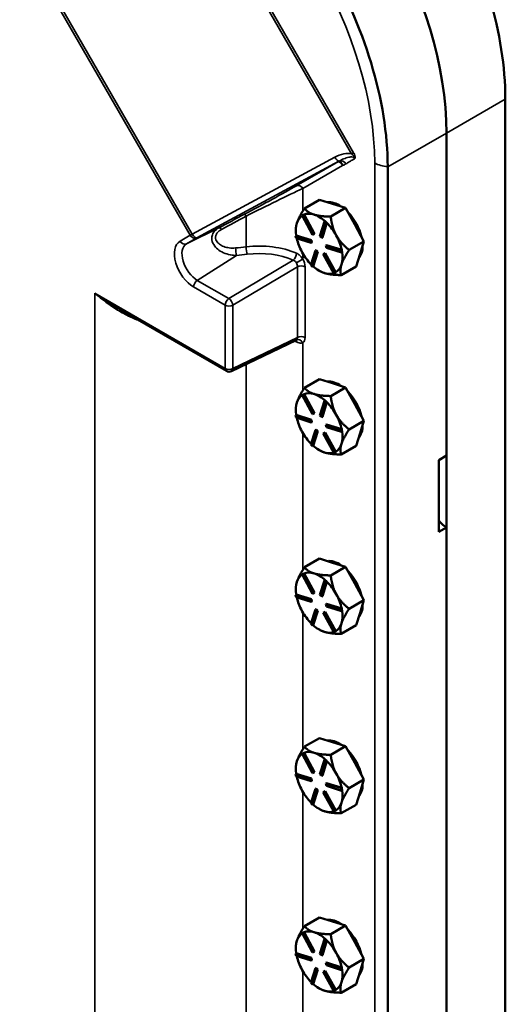
# Model space of a CAD drawing. Units: inches. Extents: x 1 to 125, y 1 to 96.
# Drawn here: x 110 to 115, y 76 to 85 of the extents above; entities that cross this region are included whole.
import ezdxf

# ---------------------------------------------------------------- set-up
doc = ezdxf.new("R2010")
doc.units = ezdxf.units.IN
doc.header["$LTSCALE"] = 5.714286
doc.header["$MEASUREMENT"] = 0
doc.layers.add('Visible (ANSI)', color=7, linetype='Continuous', lineweight=50)
doc.layers.add('Visible Narrow (ANSI)', color=7, linetype='Continuous', lineweight=35)

msp = doc.modelspace()

# ---------------------------------------------------------------- linework, layer by layer
at = {"layer": 'Visible (ANSI)'}
for p, q in [((114.5685, 84.2251), (114.5685, 70.0593)), ((114.0527, 81.096), (114.0527, 83.9273)), ((114.0527, 83.9273), (114.0527, 69.7615)), ((113.5369, 69.4637), (113.5369, 83.6295)), ((112.8065, 83.2657), (112.9374, 83.3412)), ((112.9374, 83.3412), (113.0525, 83.3052)), ((113.1676, 83.2692), (113.0367, 83.1936)), ((113.0525, 83.3052), (113.1676, 83.2692)), ((113.1676, 83.2692), (113.248, 83.1229)), ((112.7849, 83.2021), (112.7969, 83.208)), ((112.7904, 83.2052), (112.7849, 83.2021)), ((112.8777, 83.0331), (112.7849, 83.2021)), ((112.7963, 83.2082), (112.7904, 83.2052)), ((112.8023, 83.2112), (112.7963, 83.2082)), ((112.8023, 83.2112), (112.7969, 83.208)), ((112.7969, 83.208), (112.8897, 83.0391)), ((112.8025, 83.211), (112.8023, 83.2112)), ((112.8952, 83.0422), (112.8025, 83.211)), ((112.9424, 83.0226), (112.9825, 83.1499)), ((112.9879, 83.1531), (112.9825, 83.1499)), ((112.9825, 83.1499), (112.9981, 83.1354)), ((112.9957, 83.1458), (112.9879, 83.1531)), ((113.0036, 83.1385), (112.9957, 83.1458)), ((112.731, 83.0729), (112.731, 83.0838)), ((112.9981, 83.1354), (112.958, 83.008)), ((112.9635, 83.0112), (113.0035, 83.1384)), ((113.0036, 83.1385), (112.9981, 83.1354)), ((113.0035, 83.1384), (113.0036, 83.1385)), ((113.248, 83.1229), (113.3284, 82.9766)), ((112.7344, 83.0274), (112.7289, 83.0243)), ((112.7289, 83.0243), (112.8618, 82.9827)), ((112.7326, 83.0038), (112.7289, 83.0243)), ((112.8655, 82.9622), (112.7326, 83.0038)), ((112.7345, 83.0274), (112.7344, 83.0274)), ((112.8673, 82.9858), (112.7345, 83.0274)), ((112.8673, 82.9858), (112.8618, 82.9827)), ((112.8618, 82.9827), (112.8655, 82.9622)), ((112.871, 82.9653), (112.8673, 82.9858)), ((112.8897, 83.0391), (112.8777, 83.0331)), ((112.8952, 83.0422), (112.8897, 83.0391)), ((112.958, 83.008), (112.9424, 83.0226)), ((112.9635, 83.0112), (112.958, 83.008)), ((113.3284, 82.9766), (113.1975, 82.901)), ((113.2937, 82.8663), (113.3284, 82.9766)), ((112.7842, 82.8833), (112.7873, 82.8778)), ((112.8622, 82.7679), (112.9023, 82.8952)), ((112.871, 82.9653), (112.8655, 82.9622)), ((112.9179, 82.8807), (112.8778, 82.7533)), ((112.8833, 82.7566), (112.9234, 82.8838)), ((112.9077, 82.8984), (112.9023, 82.8952)), ((112.9023, 82.8952), (112.9179, 82.8807)), ((112.9234, 82.8838), (112.9077, 82.8984)), ((112.9234, 82.8838), (112.9179, 82.8807)), ((113.0002, 82.9442), (112.9948, 82.9411)), ((112.9948, 82.9411), (113.1277, 82.8995)), ((112.9984, 82.9206), (112.9948, 82.9411)), ((113.1314, 82.879), (112.9984, 82.9206)), ((113.133, 82.9027), (113.0002, 82.9442)), ((113.1332, 82.9026), (113.1277, 82.8995)), ((113.1277, 82.8995), (113.1314, 82.879)), ((113.1368, 82.8821), (113.1314, 82.879)), ((113.1332, 82.9026), (113.133, 82.9027)), ((113.135, 82.8924), (113.1332, 82.9026)), ((113.1368, 82.8821), (113.135, 82.8924)), ((112.9706, 82.8642), (112.9825, 82.8701)), ((112.976, 82.8673), (112.9706, 82.8642)), ((113.0634, 82.6952), (112.9706, 82.8642)), ((112.988, 82.8733), (112.976, 82.8673)), ((112.988, 82.8733), (112.9825, 82.8701)), ((112.9825, 82.8701), (113.0754, 82.7012)), ((113.0807, 82.7045), (112.988, 82.8733)), ((113.2589, 82.756), (113.2937, 82.8663)), ((112.8778, 82.7533), (112.8622, 82.7679)), ((112.8833, 82.7564), (112.8778, 82.7533)), ((112.8833, 82.7564), (112.8833, 82.7566)), ((112.9356, 82.7186), (112.9409, 82.7155)), ((113.128, 82.6804), (113.2589, 82.756)), ((112.9791, 82.6989), (112.9834, 82.6975)), ((113.0754, 82.7012), (113.0634, 82.6952)), ((113.0808, 82.7043), (113.0754, 82.7012)), ((113.0808, 82.7043), (113.0807, 82.7045)), ((111.1884, 82.3771), (112.1206, 81.8389)), ((112.7345, 82.1102), (112.1656, 81.8372)), ((112.8065, 81.691), (112.9374, 81.7666)), ((112.9374, 81.7666), (113.0525, 81.7306)), ((113.1676, 81.6945), (113.0367, 81.6189)), ((113.0525, 81.7306), (113.1676, 81.6945)), ((113.1676, 81.6945), (113.248, 81.5482)), ((112.7849, 81.6274), (112.7969, 81.6333)), ((112.7904, 81.6306), (112.7849, 81.6274)), ((112.8777, 81.4585), (112.7849, 81.6274)), ((112.7963, 81.6335), (112.7904, 81.6306)), ((112.8023, 81.6365), (112.7963, 81.6335)), ((112.8023, 81.6365), (112.7969, 81.6333)), ((112.7969, 81.6333), (112.8897, 81.4644)), ((112.8025, 81.6363), (112.8023, 81.6365)), ((112.8952, 81.4675), (112.8025, 81.6363)), ((112.731, 81.4982), (112.731, 81.5091)), ((112.9424, 81.4479), (112.9825, 81.5753)), ((112.9981, 81.5607), (112.958, 81.4333)), ((112.9635, 81.4365), (113.0035, 81.5637)), ((112.9879, 81.5784), (112.9825, 81.5753)), ((112.9825, 81.5753), (112.9981, 81.5607)), ((112.9957, 81.5711), (112.9879, 81.5784)), ((113.0036, 81.5638), (112.9957, 81.5711)), ((113.0036, 81.5638), (112.9981, 81.5607)), ((113.0035, 81.5637), (113.0036, 81.5638)), ((113.248, 81.5482), (113.3284, 81.4019)), ((112.7344, 81.4528), (112.7289, 81.4496)), ((112.7289, 81.4496), (112.8618, 81.408)), ((112.7326, 81.4291), (112.7289, 81.4496)), ((112.8655, 81.3875), (112.7326, 81.4291)), ((112.7345, 81.4527), (112.7344, 81.4528)), ((112.8673, 81.4112), (112.7345, 81.4527)), ((112.8673, 81.4112), (112.8618, 81.408)), ((112.871, 81.3906), (112.8673, 81.4112)), ((112.8897, 81.4644), (112.8777, 81.4585)), ((112.8952, 81.4675), (112.8897, 81.4644)), ((112.958, 81.4333), (112.9424, 81.4479)), ((112.9635, 81.4365), (112.958, 81.4333)), ((112.8618, 81.408), (112.8655, 81.3875)), ((112.871, 81.3906), (112.8655, 81.3875)), ((113.0002, 81.3696), (112.9948, 81.3664)), ((112.9948, 81.3664), (113.1277, 81.3248)), ((112.9984, 81.3459), (112.9948, 81.3664)), ((113.1314, 81.3043), (112.9984, 81.3459)), ((113.133, 81.328), (113.0002, 81.3696)), ((113.1332, 81.328), (113.1277, 81.3248)), ((113.1277, 81.3248), (113.1314, 81.3043)), ((113.1332, 81.328), (113.133, 81.328)), ((113.135, 81.3177), (113.1332, 81.328)), ((113.3284, 81.4019), (113.1975, 81.3263)), ((113.2937, 81.2916), (113.3284, 81.4019)), ((112.7842, 81.3086), (112.7873, 81.3031)), ((112.8622, 81.1932), (112.9023, 81.3206)), ((112.9179, 81.306), (112.8778, 81.1786)), ((112.8833, 81.1819), (112.9234, 81.3091)), ((112.9077, 81.3237), (112.9023, 81.3206)), ((112.9023, 81.3206), (112.9179, 81.306)), ((112.9234, 81.3091), (112.9077, 81.3237)), ((112.9234, 81.3091), (112.9179, 81.306)), ((112.9706, 81.2895), (112.9825, 81.2954)), ((112.976, 81.2927), (112.9706, 81.2895)), ((113.0634, 81.1206), (112.9706, 81.2895)), ((112.988, 81.2986), (112.976, 81.2927)), ((112.988, 81.2986), (112.9825, 81.2954)), ((112.9825, 81.2954), (113.0754, 81.1265)), ((113.0807, 81.1298), (112.988, 81.2986)), ((113.1368, 81.3074), (113.1314, 81.3043)), ((113.1368, 81.3074), (113.135, 81.3177)), ((113.2589, 81.1813), (113.2937, 81.2916)), ((112.8778, 81.1786), (112.8622, 81.1932)), ((112.8833, 81.1818), (112.8778, 81.1786)), ((112.8833, 81.1818), (112.8833, 81.1819)), ((113.128, 81.1058), (113.2589, 81.1813)), ((112.9356, 81.1439), (112.9409, 81.1408)), ((112.9791, 81.1242), (112.9834, 81.1228)), ((113.0754, 81.1265), (113.0634, 81.1206)), ((113.0808, 81.1296), (113.0754, 81.1265)), ((113.0808, 81.1296), (113.0807, 81.1298)), ((113.9846, 81.0567), (114.0527, 81.096)), ((113.9846, 80.4268), (113.9846, 81.0567)), ((114.0527, 80.4662), (113.9846, 80.4268)), ((114.0527, 73.2227), (114.0527, 80.4662)), ((112.8065, 80.1163), (112.9374, 80.1919)), ((112.9374, 80.1919), (113.0525, 80.1559)), ((113.1676, 80.1199), (113.0367, 80.0443)), ((113.0525, 80.1559), (113.1676, 80.1199)), ((113.1676, 80.1199), (113.248, 79.9735)), ((112.7849, 80.0527), (112.7969, 80.0587)), ((112.7904, 80.0559), (112.7849, 80.0527)), ((112.8777, 79.8838), (112.7849, 80.0527)), ((112.7963, 80.0588), (112.7904, 80.0559)), ((112.8023, 80.0618), (112.7963, 80.0588)), ((112.8023, 80.0618), (112.7969, 80.0587)), ((112.7969, 80.0587), (112.8897, 79.8897)), ((112.8025, 80.0616), (112.8023, 80.0618)), ((112.8952, 79.8929), (112.8025, 80.0616)), ((112.9424, 79.8732), (112.9825, 80.0006)), ((112.9981, 79.986), (112.958, 79.8587)), ((112.9635, 79.8618), (113.0035, 79.989)), ((112.9879, 80.0037), (112.9825, 80.0006)), ((112.9825, 80.0006), (112.9981, 79.986)), ((112.9957, 79.9965), (112.9879, 80.0037)), ((113.0036, 79.9892), (112.9957, 79.9965)), ((113.0036, 79.9892), (112.9981, 79.986)), ((113.0035, 79.989), (113.0036, 79.9892)), ((113.248, 79.9735), (113.3284, 79.8272)), ((112.7344, 79.8781), (112.7289, 79.8749)), ((112.7289, 79.8749), (112.8618, 79.8333)), ((112.7326, 79.8544), (112.7289, 79.8749)), ((112.731, 79.9235), (112.731, 79.9345)), ((112.7345, 79.878), (112.7344, 79.8781)), ((112.8673, 79.8365), (112.7345, 79.878)), ((112.8897, 79.8897), (112.8777, 79.8838)), ((112.8952, 79.8929), (112.8897, 79.8897)), ((112.958, 79.8587), (112.9424, 79.8732)), ((112.9635, 79.8618), (112.958, 79.8587)), ((112.8655, 79.8128), (112.7326, 79.8544)), ((112.8673, 79.8365), (112.8618, 79.8333)), ((112.8618, 79.8333), (112.8655, 79.8128)), ((112.871, 79.816), (112.8655, 79.8128)), ((112.871, 79.816), (112.8673, 79.8365)), ((113.0002, 79.7949), (112.9948, 79.7917)), ((112.9948, 79.7917), (113.1277, 79.7501)), ((112.9984, 79.7712), (112.9948, 79.7917)), ((113.1314, 79.7296), (112.9984, 79.7712)), ((113.133, 79.7533), (113.0002, 79.7949)), ((113.3284, 79.8272), (113.1975, 79.7516)), ((113.2937, 79.7169), (113.3284, 79.8272)), ((112.7842, 79.7339), (112.7873, 79.7284)), ((112.8622, 79.6185), (112.9023, 79.7459)), ((112.9179, 79.7313), (112.8778, 79.604)), ((112.8833, 79.6073), (112.9234, 79.7345)), ((112.9077, 79.749), (112.9023, 79.7459)), ((112.9023, 79.7459), (112.9179, 79.7313)), ((112.9234, 79.7345), (112.9077, 79.749)), ((112.9234, 79.7345), (112.9179, 79.7313)), ((112.9706, 79.7148), (112.9825, 79.7208)), ((112.976, 79.718), (112.9706, 79.7148)), ((113.0634, 79.5459), (112.9706, 79.7148)), ((112.988, 79.7239), (112.976, 79.718)), ((112.988, 79.7239), (112.9825, 79.7208)), ((112.9825, 79.7208), (113.0754, 79.5518)), ((113.0807, 79.5552), (112.988, 79.7239)), ((113.1332, 79.7533), (113.1277, 79.7501)), ((113.1277, 79.7501), (113.1314, 79.7296)), ((113.1368, 79.7328), (113.1314, 79.7296)), ((113.1332, 79.7533), (113.133, 79.7533)), ((113.135, 79.743), (113.1332, 79.7533)), ((113.1368, 79.7328), (113.135, 79.743)), ((113.2589, 79.6067), (113.2937, 79.7169)), ((112.8778, 79.604), (112.8622, 79.6185)), ((112.8833, 79.6071), (112.8778, 79.604)), ((112.8833, 79.6071), (112.8833, 79.6073)), ((113.128, 79.5311), (113.2589, 79.6067)), ((112.9356, 79.5692), (112.9409, 79.5662)), ((112.9791, 79.5495), (112.9834, 79.5482)), ((113.0754, 79.5518), (113.0634, 79.5459)), ((113.0808, 79.555), (113.0754, 79.5518)), ((113.0808, 79.555), (113.0807, 79.5552)), ((112.8065, 78.5417), (112.9374, 78.6172)), ((112.9374, 78.6172), (113.0525, 78.5812)), ((113.0525, 78.5812), (113.1676, 78.5452)), ((112.7849, 78.4781), (112.7969, 78.484)), ((112.7904, 78.4812), (112.7849, 78.4781)), ((112.8777, 78.3091), (112.7849, 78.4781)), ((112.7963, 78.4842), (112.7904, 78.4812)), ((112.8023, 78.4871), (112.7963, 78.4842)), ((112.8023, 78.4871), (112.7969, 78.484)), ((112.7969, 78.484), (112.8897, 78.3151)), ((112.8025, 78.4869), (112.8023, 78.4871)), ((112.8952, 78.3182), (112.8025, 78.4869)), ((113.1676, 78.5452), (113.0367, 78.4696)), ((113.1676, 78.5452), (113.248, 78.3989)), ((112.9424, 78.2986), (112.9825, 78.4259)), ((112.9981, 78.4113), (112.958, 78.284)), ((112.9635, 78.2871), (113.0035, 78.4143)), ((112.9879, 78.4291), (112.9825, 78.4259)), ((112.9825, 78.4259), (112.9981, 78.4113)), ((112.9957, 78.4218), (112.9879, 78.4291)), ((113.0036, 78.4145), (112.9957, 78.4218)), ((113.0036, 78.4145), (112.9981, 78.4113)), ((113.0035, 78.4143), (113.0036, 78.4145)), ((113.248, 78.3989), (113.3284, 78.2526)), ((112.7344, 78.3034), (112.7289, 78.3003)), ((112.7289, 78.3003), (112.8618, 78.2587)), ((112.7326, 78.2797), (112.7289, 78.3003)), ((112.731, 78.3489), (112.731, 78.3598)), ((112.7345, 78.3034), (112.7344, 78.3034)), ((112.8673, 78.2618), (112.7345, 78.3034)), ((112.8897, 78.3151), (112.8777, 78.3091)), ((112.8952, 78.3182), (112.8897, 78.3151)), ((112.8655, 78.2381), (112.7326, 78.2797)), ((112.8673, 78.2618), (112.8618, 78.2587)), ((112.8618, 78.2587), (112.8655, 78.2381)), ((112.871, 78.2413), (112.8655, 78.2381)), ((112.871, 78.2413), (112.8673, 78.2618)), ((112.958, 78.284), (112.9424, 78.2986)), ((112.9635, 78.2871), (112.958, 78.284)), ((113.0002, 78.2202), (112.9948, 78.2171)), ((112.9948, 78.2171), (113.1277, 78.1755)), ((112.9984, 78.1965), (112.9948, 78.2171)), ((113.133, 78.1787), (113.0002, 78.2202)), ((113.3284, 78.2526), (113.1975, 78.177)), ((113.2937, 78.1423), (113.3284, 78.2526)), ((112.7842, 78.1592), (112.7873, 78.1537)), ((112.8622, 78.0439), (112.9023, 78.1712)), ((112.9179, 78.1566), (112.8778, 78.0293)), ((112.8833, 78.0326), (112.9234, 78.1598)), ((112.9077, 78.1744), (112.9023, 78.1712)), ((112.9023, 78.1712), (112.9179, 78.1566)), ((112.9234, 78.1598), (112.9077, 78.1744)), ((112.9234, 78.1598), (112.9179, 78.1566)), ((112.9706, 78.1402), (112.9825, 78.1461)), ((112.976, 78.1433), (112.9706, 78.1402)), ((113.0634, 77.9712), (112.9706, 78.1402)), ((112.988, 78.1493), (112.976, 78.1433)), ((112.988, 78.1493), (112.9825, 78.1461)), ((112.9825, 78.1461), (113.0754, 77.9772)), ((113.0807, 77.9805), (112.988, 78.1493)), ((113.1314, 78.1549), (112.9984, 78.1965)), ((113.1332, 78.1786), (113.1277, 78.1755)), ((113.1277, 78.1755), (113.1314, 78.1549)), ((113.1368, 78.1581), (113.1314, 78.1549)), ((113.1332, 78.1786), (113.133, 78.1787)), ((113.135, 78.1684), (113.1332, 78.1786)), ((113.1368, 78.1581), (113.135, 78.1684)), ((113.2589, 78.032), (113.2937, 78.1423)), ((112.8778, 78.0293), (112.8622, 78.0439)), ((112.8833, 78.0324), (112.8778, 78.0293)), ((112.8833, 78.0324), (112.8833, 78.0326)), ((112.9356, 77.9946), (112.9409, 77.9915)), ((112.9791, 77.9748), (112.9834, 77.9735)), ((113.0754, 77.9772), (113.0634, 77.9712)), ((113.0808, 77.9803), (113.0754, 77.9772)), ((113.0808, 77.9803), (113.0807, 77.9805)), ((113.128, 77.9564), (113.2589, 78.032)), ((112.8065, 76.967), (112.9374, 77.0426)), ((112.9374, 77.0426), (113.0525, 77.0065)), ((113.0525, 77.0065), (113.1676, 76.9705)), ((113.1676, 76.9705), (113.0367, 76.8949)), ((113.1676, 76.9705), (113.248, 76.8242)), ((112.7849, 76.9034), (112.7969, 76.9093)), ((112.7904, 76.9065), (112.7849, 76.9034)), ((112.8777, 76.7344), (112.7849, 76.9034)), ((112.7963, 76.9095), (112.7904, 76.9065)), ((112.8023, 76.9125), (112.7963, 76.9095)), ((112.8023, 76.9125), (112.7969, 76.9093)), ((112.7969, 76.9093), (112.8897, 76.7404)), ((112.8025, 76.9123), (112.8023, 76.9125)), ((112.8952, 76.7435), (112.8025, 76.9123)), ((112.9424, 76.7239), (112.9825, 76.8513)), ((112.9981, 76.8367), (112.958, 76.7093)), ((112.9635, 76.7125), (113.0035, 76.8397)), ((112.9879, 76.8544), (112.9825, 76.8513)), ((112.9825, 76.8513), (112.9981, 76.8367)), ((112.9957, 76.8471), (112.9879, 76.8544)), ((113.0036, 76.8398), (112.9957, 76.8471)), ((113.0036, 76.8398), (112.9981, 76.8367)), ((113.0035, 76.8397), (113.0036, 76.8398)), ((112.731, 76.7742), (112.731, 76.7851)), ((113.248, 76.8242), (113.3284, 76.6779)), ((112.7344, 76.7287), (112.7289, 76.7256)), ((112.7289, 76.7256), (112.8618, 76.684)), ((112.7326, 76.7051), (112.7289, 76.7256)), ((112.8655, 76.6635), (112.7326, 76.7051)), ((112.7345, 76.7287), (112.7344, 76.7287)), ((112.8673, 76.6871), (112.7345, 76.7287)), ((112.8673, 76.6871), (112.8618, 76.684)), ((112.8618, 76.684), (112.8655, 76.6635)), ((112.871, 76.6666), (112.8655, 76.6635)), ((112.871, 76.6666), (112.8673, 76.6871)), ((112.8897, 76.7404), (112.8777, 76.7344)), ((112.8952, 76.7435), (112.8897, 76.7404)), ((112.958, 76.7093), (112.9424, 76.7239)), ((112.9635, 76.7125), (112.958, 76.7093)), ((113.3284, 76.6779), (113.1975, 76.6023)), ((113.2937, 76.5676), (113.3284, 76.6779)), ((112.7842, 76.5846), (112.7873, 76.5791)), ((112.8622, 76.4692), (112.9023, 76.5966)), ((112.9179, 76.582), (112.8778, 76.4546)), ((112.8833, 76.4579), (112.9234, 76.5851)), ((112.9077, 76.5997), (112.9023, 76.5966)), ((112.9023, 76.5966), (112.9179, 76.582)), ((112.9234, 76.5851), (112.9077, 76.5997)), ((112.9234, 76.5851), (112.9179, 76.582)), ((112.9706, 76.5655), (112.9825, 76.5714)), ((112.988, 76.5746), (112.976, 76.5686)), ((112.988, 76.5746), (112.9825, 76.5714)), ((112.9825, 76.5714), (113.0754, 76.4025)), ((113.0807, 76.4058), (112.988, 76.5746)), ((113.0002, 76.6455), (112.9948, 76.6424)), ((112.9948, 76.6424), (113.1277, 76.6008)), ((112.9984, 76.6219), (112.9948, 76.6424)), ((113.1314, 76.5803), (112.9984, 76.6219)), ((113.133, 76.604), (113.0002, 76.6455)), ((113.1332, 76.604), (113.1277, 76.6008)), ((113.1277, 76.6008), (113.1314, 76.5803)), ((113.1368, 76.5834), (113.1314, 76.5803)), ((113.1332, 76.604), (113.133, 76.604)), ((113.135, 76.5937), (113.1332, 76.604)), ((113.1368, 76.5834), (113.135, 76.5937)), ((112.976, 76.5686), (112.9706, 76.5655)), ((113.0634, 76.3965), (112.9706, 76.5655)), ((113.2589, 76.4573), (113.2937, 76.5676)), ((112.8778, 76.4546), (112.8622, 76.4692)), ((112.8833, 76.4578), (112.8778, 76.4546)), ((112.8833, 76.4578), (112.8833, 76.4579)), ((112.9356, 76.4199), (112.9409, 76.4168)), ((112.9791, 76.4002), (112.9834, 76.3988)), ((113.0754, 76.4025), (113.0634, 76.3965)), ((113.0808, 76.4056), (113.0754, 76.4025)), ((113.0808, 76.4056), (113.0807, 76.4058)), ((113.128, 76.3817), (113.2589, 76.4573))]:
    msp.add_line(p, q, dxfattribs=at)
msp.add_arc((112.1447, 81.8807), 0.0482, 240, 295.63702, dxfattribs=at)
for centre, major_axis, start_param, end_param in [((112.209, 84.9918), (-1.3037, 2.2581), 3.926991, 5.497787), ((112.209, 84.9918), (1.3037, -2.2581), 0.785398, 2.356194), ((113.1118, 83.0565), (-0.1446, 0.2505), 5.405018, 6.040798), ((113.1118, 83.0565), (0.1446, -0.2505), 1.096544, 1.971691), ((112.9356, 82.9548), (-0.1446, 0.2505), 0.041087, 0.48692), ((112.9356, 82.9548), (-0.1446, 0.2505), 5.722908, 6.206496), ((112.9356, 82.9548), (0.1446, -0.2505), 2.098161, 2.581315), ((112.9356, 82.9548), (-0.1446, 0.2505), 0.48692, 0.970508), ((112.9356, 82.9548), (0.1446, -0.2505), 1.534118, 2.017706), ((112.9356, 82.9548), (-0.1446, 0.2505), 1.070596, 1.523286), ((112.9356, 82.9548), (0.1446, -0.2505), 1.05053, 1.534118), ((112.9356, 82.9548), (0.1446, -0.2505), 0.48692, 0.969993), ((113.1118, 83.0565), (0.1446, -0.2505), 0.188783, 0.785057), ((112.9356, 82.9548), (-0.1446, 0.2505), 1.54495, 2.000039), ((112.9356, 82.9548), (-0.1446, 0.2505), 2.097727, 2.570483), ((112.9356, 82.9548), (0.1446, -0.2505), 0.003332, 0.48692), ((112.9356, 82.9548), (0.1446, -0.2505), 5.73374, 6.168741), ((113.1118, 81.4818), (-0.1446, 0.2505), 5.405018, 6.040798), ((112.9356, 81.3801), (-0.1446, 0.2505), 0.041087, 0.48692), ((112.9356, 81.3801), (-0.1446, 0.2505), 5.722908, 6.206496), ((112.9356, 81.3801), (0.1446, -0.2505), 2.098161, 2.581315), ((113.1118, 81.4818), (0.1446, -0.2505), 1.096544, 1.971691), ((112.9356, 81.3801), (-0.1446, 0.2505), 0.48692, 0.970508), ((112.9356, 81.3801), (0.1446, -0.2505), 1.534118, 2.017706), ((112.9356, 81.3801), (-0.1446, 0.2505), 1.070596, 1.523286), ((112.9356, 81.3801), (0.1446, -0.2505), 1.05053, 1.534118), ((113.1118, 81.4818), (0.1446, -0.2505), 0.188783, 0.785057), ((112.9356, 81.3801), (-0.1446, 0.2505), 1.54495, 2.000039), ((112.9356, 81.3801), (0.1446, -0.2505), 0.48692, 0.969993), ((112.9356, 81.3801), (-0.1446, 0.2505), 2.097727, 2.570483), ((112.9356, 81.3801), (0.1446, -0.2505), 0.003332, 0.48692), ((112.9356, 81.3801), (0.1446, -0.2505), 5.73374, 6.168741), ((114.0527, 80.6236), (0.0964, -0.167), 4.974188, 5.497787), ((113.1118, 79.9072), (-0.1446, 0.2505), 5.405018, 6.040798), ((112.9356, 79.8054), (-0.1446, 0.2505), 0.041087, 0.48692), ((112.9356, 79.8054), (-0.1446, 0.2505), 5.722908, 6.206496), ((112.9356, 79.8054), (0.1446, -0.2505), 2.098161, 2.581315), ((113.1118, 79.9072), (0.1446, -0.2505), 1.096544, 1.971691), ((112.9356, 79.8054), (-0.1446, 0.2505), 0.48692, 0.970508), ((112.9356, 79.8054), (0.1446, -0.2505), 1.534118, 2.017706), ((112.9356, 79.8054), (0.1446, -0.2505), 1.05053, 1.534118), ((112.9356, 79.8054), (-0.1446, 0.2505), 1.070596, 1.523286), ((113.1118, 79.9072), (0.1446, -0.2505), 0.188783, 0.785057), ((112.9356, 79.8054), (-0.1446, 0.2505), 1.54495, 2.000039), ((112.9356, 79.8054), (0.1446, -0.2505), 0.48692, 0.969993), ((112.9356, 79.8054), (-0.1446, 0.2505), 2.097727, 2.570483), ((112.9356, 79.8054), (0.1446, -0.2505), 0.003332, 0.48692), ((112.9356, 79.8054), (0.1446, -0.2505), 5.73374, 6.168741), ((113.1118, 78.3325), (-0.1446, 0.2505), 5.405018, 6.040798), ((112.9356, 78.2308), (-0.1446, 0.2505), 0.041087, 0.48692), ((112.9356, 78.2308), (-0.1446, 0.2505), 5.722908, 6.206496), ((112.9356, 78.2308), (0.1446, -0.2505), 2.098161, 2.581315), ((113.1118, 78.3325), (0.1446, -0.2505), 1.096544, 1.971691), ((112.9356, 78.2308), (-0.1446, 0.2505), 0.48692, 0.970508), ((112.9356, 78.2308), (0.1446, -0.2505), 1.534118, 2.017706), ((112.9356, 78.2308), (0.1446, -0.2505), 1.05053, 1.534118), ((112.9356, 78.2308), (-0.1446, 0.2505), 1.070596, 1.523286), ((113.1118, 78.3325), (0.1446, -0.2505), 0.188783, 0.785057), ((112.9356, 78.2308), (-0.1446, 0.2505), 1.54495, 2.000039), ((112.9356, 78.2308), (0.1446, -0.2505), 0.48692, 0.969993), ((112.9356, 78.2308), (0.1446, -0.2505), 0.003332, 0.48692), ((112.9356, 78.2308), (-0.1446, 0.2505), 2.097727, 2.570483), ((112.9356, 78.2308), (0.1446, -0.2505), 5.73374, 6.168741), ((113.1118, 76.7578), (-0.1446, 0.2505), 5.405018, 6.040798), ((112.9356, 76.6561), (-0.1446, 0.2505), 5.722908, 6.206496), ((113.1118, 76.7578), (0.1446, -0.2505), 1.096544, 1.971691), ((112.9356, 76.6561), (-0.1446, 0.2505), 0.48692, 0.970508), ((112.9356, 76.6561), (-0.1446, 0.2505), 0.041087, 0.48692), ((112.9356, 76.6561), (0.1446, -0.2505), 2.098161, 2.581315), ((112.9356, 76.6561), (0.1446, -0.2505), 1.534118, 2.017706), ((112.9356, 76.6561), (-0.1446, 0.2505), 1.070596, 1.523286), ((112.9356, 76.6561), (0.1446, -0.2505), 1.05053, 1.534118), ((112.9356, 76.6561), (-0.1446, 0.2505), 1.54495, 2.000039), ((112.9356, 76.6561), (0.1446, -0.2505), 0.48692, 0.969993), ((113.1118, 76.7578), (0.1446, -0.2505), 0.188783, 0.785057), ((112.9356, 76.6561), (-0.1446, 0.2505), 2.097727, 2.570483), ((112.9356, 76.6561), (0.1446, -0.2505), 5.73374, 6.168741), ((112.9356, 76.6561), (0.1446, -0.2505), 0.003332, 0.48692)]:
    msp.add_ellipse(centre, major_axis=major_axis, ratio=0.57735, start_param=start_param, end_param=end_param, dxfattribs=at)
for points, knots in [([(112.7275, 87.4169), (112.9741, 87.2745), (113.2181, 87.0765), (113.6662, 86.599), (113.8669, 86.3262), (114.2048, 85.7371), (114.3387, 85.4265), (114.5214, 84.8079), (114.5685, 84.5059), (114.5685, 84.2282)], [-13.503154, -13.503154, -13.503154, -13.503154, -10.062658, -10.062658, -6.709042, -6.709042, -3.354677, -3.354677, 0, 0, 0, 0]), ([(113.5369, 83.6326), (113.5363, 83.9171), (113.4863, 84.2271), (113.2962, 84.8536), (113.1602, 85.1637), (112.819, 85.7508), (112.6171, 86.0222), (112.1734, 86.4901), (111.9358, 86.6821), (111.6959, 86.8213)], [-13.503154, -13.503154, -13.503154, -13.503154, -10.062658, -10.062658, -6.709042, -6.709042, -3.354677, -3.354677, 0, 0, 0, 0]), ([(113.1407, 83.6428), (113.1407, 83.6429), (113.1406, 83.643), (113.1394, 83.6465), (113.1379, 83.6498), (113.1345, 83.6558), (113.1326, 83.6586), (113.1266, 83.6659), (113.1223, 83.6696), (113.1141, 83.6745), (113.1107, 83.6756), (113.1064, 83.6767), (113.1052, 83.6768), (113.1044, 83.6771), (113.1044, 83.6773), (113.105, 83.6777), (113.105, 83.6778), (113.1051, 83.6778)], [-0.0011129, -0.0011129, -0.0011129, -0.0011129, 0, 0, 0.0372459, 0.0372459, 0.0741745, 0.0741745, 0.1458614, 0.1458614, 0.2130394, 0.2130394, 0.263842, 0.263842, 0.3010415, 0.3010415, 0.3056668, 0.3056668, 0.3056668, 0.3056668]), ([(113.1051, 83.6778), (113.1057, 83.6782), (113.1063, 83.6786), (113.1069, 83.679), (113.1069, 83.679), (113.1069, 83.6791)], [0.54777423, 0.54777423, 0.54777423, 0.54777423, 0.57177625, 0.57177625, 0.57256476, 0.57256476, 0.57256476, 0.57256476]), ([(112.7384, 82.1114), (112.7384, 82.1114), (112.7381, 82.1114), (112.7368, 82.1111), (112.7357, 82.1108), (112.7345, 82.1102)], [0.15007639, 0.15007639, 0.15007639, 0.15007639, 0.18793377, 0.18793377, 0.23491721, 0.23491721, 0.23491721, 0.23491721])]:
    msp.add_open_spline(points, degree=3, knots=knots, dxfattribs=at)
for points in [[(114.5685, 84.2282), (114.5685, 84.2272), (114.5685, 84.2261), (114.5685, 84.2251)], [(113.5369, 83.6295), (113.5369, 83.6305), (113.5369, 83.6316), (113.5369, 83.6326)]]:
    msp.add_open_spline(points, degree=3, dxfattribs=at)
for points, weights in [([(112.8065, 83.2657), (112.7562, 83.1883), (112.7401, 83.1371)], [1.34573389248, 1.44982677121, 1.44982677125]), ([(112.8899, 83.2114), (112.8365, 83.2281), (112.8065, 83.2657)], [1.44982677129, 1.44982677125, 1.3457338925]), ([(113.0367, 83.1936), (112.9434, 83.1947), (112.8899, 83.2114)], [1.34573389246, 1.4498267712, 1.44982677123]), ([(113.0854, 83.029), (113.0481, 83.0969), (113.0367, 83.1936)], [1.44982677125, 1.44982677121, 1.34573389247]), ([(112.7401, 83.1371), (112.731, 83.1084), (112.731, 83.0838)], [1.44982677127, 1.44982677124, 1.41705026252]), ([(113.1975, 82.901), (113.1227, 82.9611), (113.0854, 83.029)], [1.34573389251, 1.44982677124, 1.44982677128]), ([(113.1311, 82.7724), (113.1472, 82.8236), (113.1975, 82.901)], [1.44982677128, 1.44982677124, 1.34573389249]), ([(112.9409, 82.7155), (112.9579, 82.7057), (112.9791, 82.6989)], [1.43135641879, 1.44899483048, 1.44983996629]), ([(113.128, 82.6804), (113.115, 82.7213), (113.1311, 82.7724)], [1.34575504669, 1.4498267712, 1.44982677123]), ([(112.9834, 82.6975), (113.0364, 82.6814), (113.128, 82.6804)], [1.44983996636, 1.44777813008, 1.34576446124]), ([(112.8065, 81.691), (112.7562, 81.6136), (112.7401, 81.5624)], [1.34573389248, 1.44982677121, 1.44982677125]), ([(112.8899, 81.6367), (112.8365, 81.6534), (112.8065, 81.691)], [1.44982677129, 1.44982677125, 1.3457338925]), ([(113.0367, 81.6189), (112.9434, 81.62), (112.8899, 81.6367)], [1.34573389246, 1.4498267712, 1.44982677123]), ([(113.0854, 81.4544), (113.0481, 81.5223), (113.0367, 81.6189)], [1.44982677125, 1.44982677121, 1.34573389247]), ([(112.7401, 81.5624), (112.731, 81.5337), (112.731, 81.5091)], [1.44982677127, 1.44982677124, 1.41705026252]), ([(113.1975, 81.3263), (113.1227, 81.3865), (113.0854, 81.4544)], [1.34573389251, 1.44982677124, 1.44982677128]), ([(113.1311, 81.1978), (113.1472, 81.2489), (113.1975, 81.3263)], [1.44982677128, 1.44982677124, 1.34573389249]), ([(113.128, 81.1058), (113.115, 81.1466), (113.1311, 81.1978)], [1.34575504669, 1.4498267712, 1.44982677123]), ([(112.9409, 81.1408), (112.9579, 81.131), (112.9791, 81.1242)], [1.43135641879, 1.44899483048, 1.44983996629]), ([(112.9834, 81.1228), (113.0364, 81.1068), (113.128, 81.1058)], [1.44983996636, 1.44777813008, 1.34576446124]), ([(112.8065, 80.1163), (112.7562, 80.0389), (112.7401, 79.9878)], [1.34573389248, 1.44982677121, 1.44982677125]), ([(112.8899, 80.062), (112.8365, 80.0787), (112.8065, 80.1163)], [1.44982677129, 1.44982677125, 1.3457338925]), ([(113.0367, 80.0443), (112.9434, 80.0453), (112.8899, 80.062)], [1.34573389246, 1.4498267712, 1.44982677123]), ([(113.0854, 79.8797), (113.0481, 79.9476), (113.0367, 80.0443)], [1.44982677125, 1.44982677121, 1.34573389247]), ([(112.7401, 79.9878), (112.731, 79.959), (112.731, 79.9345)], [1.44982677127, 1.44982677124, 1.41705026252]), ([(113.1975, 79.7516), (113.1227, 79.8118), (113.0854, 79.8797)], [1.34573389251, 1.44982677124, 1.44982677128]), ([(113.1311, 79.6231), (113.1472, 79.6743), (113.1975, 79.7516)], [1.44982677128, 1.44982677124, 1.34573389249]), ([(113.128, 79.5311), (113.115, 79.5719), (113.1311, 79.6231)], [1.34575504669, 1.4498267712, 1.44982677123]), ([(112.9409, 79.5662), (112.9579, 79.5564), (112.9791, 79.5495)], [1.43135641879, 1.44899483048, 1.44983996629]), ([(112.9834, 79.5482), (113.0364, 79.5321), (113.128, 79.5311)], [1.44983996636, 1.44777813008, 1.34576446124]), ([(112.8065, 78.5417), (112.7562, 78.4643), (112.7401, 78.4131)], [1.34573389248, 1.44982677121, 1.44982677125]), ([(112.8899, 78.4874), (112.8365, 78.5041), (112.8065, 78.5417)], [1.44982677129, 1.44982677125, 1.3457338925]), ([(113.0367, 78.4696), (112.9434, 78.4706), (112.8899, 78.4874)], [1.34573389246, 1.4498267712, 1.44982677123]), ([(112.7401, 78.4131), (112.731, 78.3844), (112.731, 78.3598)], [1.44982677127, 1.44982677124, 1.41705026252]), ([(113.0854, 78.305), (113.0481, 78.3729), (113.0367, 78.4696)], [1.44982677125, 1.44982677121, 1.34573389247]), ([(113.1975, 78.177), (113.1227, 78.2371), (113.0854, 78.305)], [1.34573389251, 1.44982677124, 1.44982677128]), ([(113.1311, 78.0484), (113.1472, 78.0996), (113.1975, 78.177)], [1.44982677128, 1.44982677124, 1.34573389249]), ([(113.128, 77.9564), (113.115, 77.9972), (113.1311, 78.0484)], [1.34575504669, 1.4498267712, 1.44982677123]), ([(112.9409, 77.9915), (112.9579, 77.9817), (112.9791, 77.9748)], [1.43135641879, 1.44899483048, 1.44983996629]), ([(112.9834, 77.9735), (113.0364, 77.9574), (113.128, 77.9564)], [1.44983996636, 1.44777813008, 1.34576446124]), ([(112.8065, 76.967), (112.7562, 76.8896), (112.7401, 76.8384)], [1.34573389248, 1.44982677121, 1.44982677125]), ([(112.8899, 76.9127), (112.8365, 76.9294), (112.8065, 76.967)], [1.44982677129, 1.44982677125, 1.3457338925]), ([(112.7401, 76.8384), (112.731, 76.8097), (112.731, 76.7851)], [1.44982677127, 1.44982677124, 1.41705026252]), ([(113.0367, 76.8949), (112.9434, 76.896), (112.8899, 76.9127)], [1.34573389246, 1.4498267712, 1.44982677123]), ([(113.0854, 76.7303), (113.0481, 76.7983), (113.0367, 76.8949)], [1.44982677125, 1.44982677121, 1.34573389247]), ([(113.1975, 76.6023), (113.1227, 76.6624), (113.0854, 76.7303)], [1.34573389251, 1.44982677124, 1.44982677128]), ([(113.1311, 76.4737), (113.1472, 76.5249), (113.1975, 76.6023)], [1.44982677128, 1.44982677124, 1.34573389249]), ([(112.9409, 76.4168), (112.9579, 76.407), (112.9791, 76.4002)], [1.43135641879, 1.44899483048, 1.44983996629]), ([(112.9834, 76.3988), (113.0364, 76.3827), (113.128, 76.3817)], [1.44983996636, 1.44777813008, 1.34576446124]), ([(113.128, 76.3817), (113.115, 76.4226), (113.1311, 76.4737)], [1.34575504669, 1.4498267712, 1.44982677123])]:
    msp.add_rational_spline(points, weights, degree=2, dxfattribs=at)
at = {"layer": 'Visible Narrow (ANSI)'}
for p, q in [((111.6342, 86.4908), (113.2198, 83.7444)), ((113.2373, 83.7545), (111.6517, 86.5009)), ((110.3073, 85.6225), (111.8044, 83.0295)), ((111.8219, 83.0396), (110.3248, 85.6327)), ((114.0527, 83.9273), (114.5685, 84.2251)), ((114.0527, 83.9273), (113.5369, 83.6295)), ((113.2373, 83.7545), (113.2198, 83.7444)), ((113.0718, 83.7142), (111.8219, 83.0396)), ((111.8619, 83.007), (113.1069, 83.6791)), ((113.1051, 83.6778), (112.7348, 83.464)), ((113.4223, 83.6645), (113.4223, 69.4925)), ((112.7912, 83.441), (113.1407, 83.6428)), ((112.7912, 83.2415), (112.7912, 83.441)), ((112.2938, 83.1987), (112.2938, 82.9283)), ((112.0558, 83.0955), (111.7708, 82.9545)), ((111.8044, 83.0295), (111.7144, 82.9775)), ((111.7708, 82.9545), (111.8608, 83.0064)), ((111.866, 82.634), (112.2087, 82.8526)), ((112.708, 82.8114), (112.1429, 82.4741)), ((112.7912, 82.8211), (112.7912, 82.8708)), ((112.1776, 82.4155), (112.7446, 82.7539)), ((112.7446, 82.7539), (112.7446, 82.1324)), ((112.8116, 82.1318), (112.8116, 82.7532)), ((112.1429, 82.4741), (111.866, 82.634)), ((111.8337, 82.576), (112.1106, 82.4161)), ((112.1106, 81.861), (110.9674, 82.5211)), ((110.9674, 82.5211), (110.9674, 72.0535)), ((112.1106, 82.4161), (112.1106, 81.861)), ((112.1776, 81.8603), (112.1776, 82.4155)), ((112.7446, 82.1324), (112.1776, 81.8603)), ((112.7912, 81.6669), (112.7912, 82.0874)), ((112.2938, 81.8987), (112.2938, 71.9056)), ((112.7912, 80.0922), (112.7912, 81.2962)), ((112.7912, 78.5175), (112.7912, 79.7215)), ((112.7912, 76.9428), (112.7912, 78.1468)), ((112.7912, 75.3682), (112.7912, 76.5722))]:
    msp.add_line(p, q, dxfattribs=at)
for centre, major_axis, ratio, start_param, end_param in [((111.6663, 84.6784), (1.2417, -2.1507), 0.57735, 0.785398, 2.356194), ((113.112, 83.6262), (0.1528, 0.0882), 0.546613, 0.52681, 1.518436), ((113.0895, 83.7244), (0.0229, -0.0424), 0.423327, 4.724515, 6.214535), ((113.1342, 83.6356), (-0.0271, 0.0437), 0.816371, 4.687574, 6.175369), ((113.5587, 83.7433), (0.1929, 0), 0.57735, 3.926991, 4.59933), ((112.3598, 83.2796), (-0.5303, -0.2839), 0.03327, 1.399775, 2.338386), ((112.3821, 83.2369), (0.5786, 0.2835), 0.007167, 0.781886, 1.720497), ((112.7571, 83.4213), (-0.0241, 0.0418), 0.816497, 4.712389, 6.230825), ((112.036, 83.0168), (-1.5908, -0.8516), 0.03327, 4.541368, 4.682127), ((112.0583, 82.9741), (1.5423, 0.8528), 0.047647, 1.391245, 1.532005), ((112.3011, 83.1712), (-0.0225, 0.0426), 0.160764, 5.326014, 6.252566), ((112.0781, 83.0528), (-0.0227, 0.0425), 0.304463, 5.253521, 6.251458), ((111.8337, 82.7709), (-0.1193, 0.2066), 0.57735, 0, 2.356194), ((111.7485, 82.9972), (0.0241, -0.0418), 0.816497, 4.712389, 6.230825), ((111.8409, 83.0503), (-0.0446, -0.0256), 0.001891, 5.149666, 5.667711), ((111.8385, 83.0492), (0.0241, -0.0418), 0.816497, 4.712389, 6.230825), ((111.8396, 83.0498), (0.0229, -0.0424), 0.423327, 4.724515, 6.249827), ((111.8632, 83.0076), (0.00285, 0.00149), 0.030202, 2.009362, 2.527407), ((111.866, 82.7895), (-0.0952, 0.1649), 0.57735, 0, 2.356194), ((112.0583, 83.8489), (-1.5422, -0.0764), 0.607615, 1.634245, 1.693935), ((112.2069, 82.8909), (-0.0042, 0.048), 0.052907, 0.951124, 2.488524), ((112.3821, 82.5848), (-0.5784, -0.0253), 0.604353, 4.028457, 4.839182), ((112.3011, 82.9008), (-0.0059, 0.0478), 0.10011, 0.94587, 2.485736), ((112.3839, 82.5465), (0.5301, 0.0254), 0.606728, 0.884215, 1.69494), ((112.0601, 83.8106), (1.5904, 0.0762), 0.606728, 4.776843, 4.836532), ((112.7062, 82.8497), (0.0194, 0.0441), 0.502849, 3.919769, 5.438634), ((112.7571, 82.8015), (0.0416, 0.0243), 0.007137, 4.158669, 5.667688), ((112.7433, 82.7925), (-0.0482, 0.0835), 0.578405, 3.928669, 4.72226), ((112.7093, 82.7728), (0.0233, -0.0422), 0.630672, 0.799452, 1.593042), ((112.7775, 82.7335), (0.0482, 0), 0.57735, 0.785398, 2.321288), ((111.8678, 82.5957), (-0.0241, -0.0418), 0.57735, 3.979351, 5.497787), ((112.1447, 82.4358), (0.0241, 0.0418), 0.57735, 0.837758, 2.356194), ((112.1447, 82.4358), (-0.0247, 0.0414), 0.525889, 3.919893, 5.488863), ((112.1447, 82.4358), (-0.0482, 0), 0.57735, 0.785398, 2.321288), ((112.7062, 82.0712), (0.0199, 0.0439), 0.495131, 5.444374, 5.938131), ((112.7093, 82.1516), (0.0272, -0.0402), 0.562284, 6.2351, 7.028691), ((112.7571, 82.0677), (-0.0235, 0.0421), 0.816465, 4.724751, 6.233769), ((112.7775, 82.1121), (-0.0482, 0), 0.57735, 3.926991, 5.462881), ((112.7433, 82.1713), (0.0483, -0.0837), 0.576296, 6.274839, 7.068429), ((112.3821, 81.8513), (0.5784, -0.023), 0.549009, 0.935089, 0.976487), ((112.1447, 81.8807), (-0.0241, -0.0418), 0.57735, 5.497787, 6.283185), ((112.1447, 81.8807), (-0.0482, 0), 0.57735, 0.785398, 2.321288), ((112.1447, 81.8807), (0.0209, -0.0435), 0.586285, 0, 0.828804)]:
    msp.add_ellipse(centre, major_axis=major_axis, ratio=ratio, start_param=start_param, end_param=end_param, dxfattribs=at)
for points, knots in [([(113.2198, 83.7444), (113.2226, 83.7419), (113.2253, 83.7393), (113.2299, 83.7343), (113.2319, 83.732), (113.2353, 83.7276), (113.2367, 83.7256), (113.239, 83.7222), (113.2398, 83.7208), (113.2413, 83.7183), (113.2419, 83.7172), (113.2429, 83.7152), (113.2434, 83.7144), (113.2441, 83.7128), (113.2445, 83.7121), (113.2451, 83.7106), (113.2456, 83.7098), (113.2456, 83.7093), (113.2455, 83.7092), (113.2452, 83.7094), (113.245, 83.7096), (113.2443, 83.7102), (113.2438, 83.7105), (113.2395, 83.7136), (113.2365, 83.7145), (113.226, 83.7173), (113.2195, 83.7172), (113.2069, 83.7166), (113.2009, 83.7157), (113.1951, 83.7145), (113.1797, 83.7115), (113.1653, 83.7067), (113.1375, 83.6954), (113.1241, 83.6888), (113.1111, 83.6814)], [0, 0, 0, 0, 0.0501284, 0.0501284, 0.0900884, 0.0900884, 0.1226725, 0.1226725, 0.1440459, 0.1440459, 0.160487, 0.160487, 0.1721446, 0.1721446, 0.1818725, 0.1818725, 0.1902552, 0.1902552, 0.192308, 0.192308, 0.1944615, 0.1944615, 0.1972875, 0.1972875, 0.2225684, 0.2225684, 0.2903815, 0.2903815, 0.3581997, 0.3581997, 0.3581997, 0.5372995, 0.5372995, 0.7163994, 0.7163994, 0.7163994, 0.7163994]), ([(113.1705, 83.6566), (113.1794, 83.6621), (113.1884, 83.6676), (113.2062, 83.6785), (113.2152, 83.6839), (113.2241, 83.6894), (113.2275, 83.6915), (113.2309, 83.6936), (113.2376, 83.6977), (113.241, 83.6998), (113.2455, 83.7028), (113.2468, 83.7036), (113.2481, 83.7046), (113.2482, 83.7047), (113.2485, 83.7049), (113.2486, 83.705), (113.2487, 83.7051), (113.2488, 83.7052), (113.2492, 83.7057), (113.2495, 83.7062), (113.25, 83.7073), (113.2502, 83.7079), (113.2506, 83.7094), (113.2507, 83.7103), (113.2509, 83.7125), (113.251, 83.7138), (113.2509, 83.717), (113.2507, 83.7189), (113.2499, 83.7238), (113.2492, 83.7268), (113.2472, 83.7335), (113.2458, 83.7372), (113.2422, 83.7456), (113.2398, 83.7502), (113.2373, 83.7545)], [-0.7163994, -0.7163994, -0.7163994, -0.7163994, -0.5372995, -0.5372995, -0.3581997, -0.3581997, -0.3581997, -0.2903815, -0.2903815, -0.2225684, -0.2225684, -0.1972875, -0.1972875, -0.1944615, -0.1944615, -0.192308, -0.192308, -0.1902552, -0.1902552, -0.1818725, -0.1818725, -0.1721446, -0.1721446, -0.160487, -0.160487, -0.1440459, -0.1440459, -0.1226725, -0.1226725, -0.0900884, -0.0900884, -0.0501284, -0.0501284, 0, 0, 0, 0]), ([(112.0558, 83.0955), (112.0399, 83.0869), (112.0252, 83.0756), (112.0056, 83.0512), (111.9989, 83.0386), (111.9927, 83.0139), (111.9921, 83.0017), (111.9966, 82.9703), (112.0056, 82.9512), (112.0286, 82.9213), (112.0411, 82.9097), (112.0717, 82.8877), (112.0901, 82.8783), (112.1296, 82.8634), (112.1508, 82.8582), (112.1843, 82.8537), (112.1965, 82.8528), (112.2087, 82.8526)], [0, 0, 0, 0, 0.157804, 0.157804, 0.28085, 0.28085, 0.384186, 0.384186, 0.552546, 0.552546, 0.688897, 0.688897, 0.854226, 0.854226, 1.0322, 1.0322, 1.133922, 1.133922, 1.133922, 1.133922]), ([(112.2024, 82.9186), (112.1925, 82.9177), (112.1825, 82.9173), (112.1551, 82.9178), (112.1378, 82.9198), (112.1055, 82.9274), (112.0905, 82.9328), (112.0655, 82.9463), (112.0553, 82.9538), (112.0365, 82.9737), (112.0292, 82.9869), (112.0255, 83.0092), (112.026, 83.0181), (112.0311, 83.0362), (112.0365, 83.0457), (112.0525, 83.0645), (112.0645, 83.0735), (112.0775, 83.0806)], [-1.133922, -1.133922, -1.133922, -1.133922, -1.0322, -1.0322, -0.854226, -0.854226, -0.688897, -0.688897, -0.552546, -0.552546, -0.384186, -0.384186, -0.28085, -0.28085, -0.157804, -0.157804, 0, 0, 0, 0]), ([(112.708, 82.8114), (112.7122, 82.8101), (112.7163, 82.8081), (112.726, 82.8014), (112.7311, 82.7957), (112.735, 82.789), (112.7352, 82.7887), (112.7354, 82.7884)], [-0.4974559, -0.4974559, -0.4974559, -0.4974559, -0.4051469, -0.4051469, -0.2574525, -0.2574525, -0.2514118, -0.2514118, -0.2514118, -0.2514118]), ([(112.7912, 82.8211), (112.7909, 82.8217), (112.7905, 82.8222), (112.7817, 82.8361), (112.771, 82.8482), (112.7517, 82.8634), (112.7437, 82.8681), (112.7357, 82.8717)], [0.2514118, 0.2514118, 0.2514118, 0.2514118, 0.2574525, 0.2574525, 0.4051469, 0.4051469, 0.4974559, 0.4974559, 0.4974559, 0.4974559]), ([(110.9674, 82.5211), (110.9979, 82.4945), (111.0298, 82.4686), (111.0961, 82.4191), (111.1305, 82.3955), (111.1661, 82.3736), (111.2016, 82.3517), (111.2387, 82.3313), (111.3023, 82.3014), (111.3283, 82.2905), (111.3547, 82.2811)], [-0.003332, -0.003332, -0.003332, -0.003332, 0.449764, 0.449764, 0.90286, 0.90286, 0.90286, 1.355956, 1.355956, 1.658703, 1.658703, 1.658703, 1.658703]), ([(111.1884, 82.3771), (111.1803, 82.3818), (111.1723, 82.3865), (111.1643, 82.3913), (111.1303, 82.4115), (111.0968, 82.4326), (111.0311, 82.4761), (110.9988, 82.4984), (110.9674, 82.5211)], [-1.009299, -1.009299, -1.009299, -1.009299, -0.90286, -0.90286, -0.90286, -0.449764, -0.449764, 0.003332, 0.003332, 0.003332, 0.003332]), ([(112.7354, 82.1107), (112.7352, 82.1106), (112.735, 82.1105), (112.7348, 82.1104), (112.7346, 82.1103), (112.7345, 82.1102)], [-0.24604413, -0.24604413, -0.24604413, -0.24604413, -0.24000342, -0.24000342, -0.23491721, -0.23491721, -0.23491721, -0.23491721]), ([(112.7357, 82.0932), (112.7437, 82.0896), (112.7517, 82.0869), (112.771, 82.0828), (112.7817, 82.0833), (112.7905, 82.0871), (112.7909, 82.0872), (112.7912, 82.0874)], [0, 0, 0, 0, 0.092309, 0.092309, 0.2400034, 0.2400034, 0.2460441, 0.2460441, 0.2460441, 0.2460441])]:
    msp.add_open_spline(points, degree=3, knots=knots, dxfattribs=at)
for points in [[(113.1111, 83.6814), (113.1097, 83.6806), (113.1083, 83.6798), (113.1069, 83.6791)], [(113.1407, 83.6428), (113.1513, 83.6462), (113.1613, 83.6509), (113.1705, 83.6566)]]:
    msp.add_open_spline(points, degree=3, dxfattribs=at)

doc.saveas('drawing.dxf')
